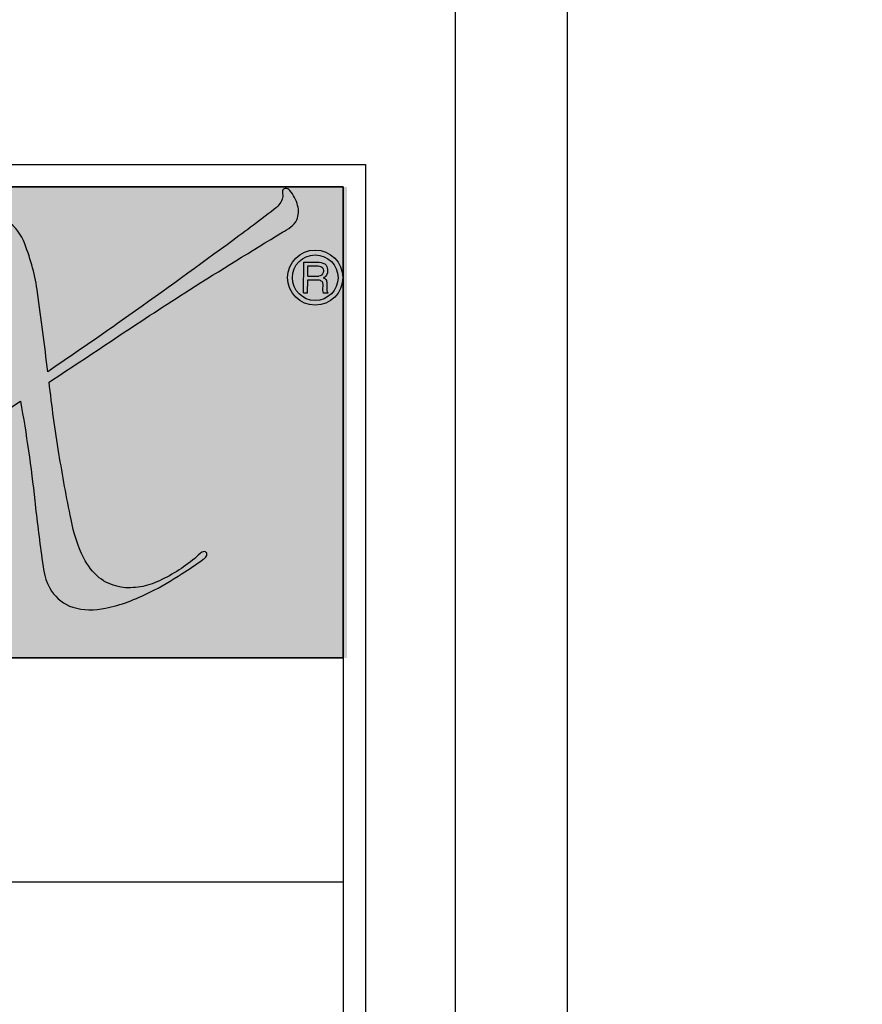
# Model space of a CAD drawing. Units: millimetres. Extents: x -2603 to 5262, y -968 to 2002.
# Drawn here: x -747 to -371, y -522 to -83 of the extents above; entities that cross this region are included whole.
import ezdxf

# ---------------------------------------------------------------- set-up
doc = ezdxf.new("R2010")
doc.units = ezdxf.units.MM
doc.layers.add('popisy', color=7, linetype='Continuous', lineweight=9)
doc.styles.get("Standard").update_dxf_attribs({"font": 'arial.ttf'})

# ---------------------------------------------------------------- blocks, each defined once
blk = doc.blocks.new('Logo - Sanax')
at = {"true_color": 0xffffff}
blk.add_hatch(color=7, dxfattribs=at).paths.add_polyline_path([(2223.881, 896.461), (2187.602, 896.461), (2187.602, 884.783), (2223.881, 884.783)])
at = {"true_color": 0x8ab800}
h = blk.add_hatch(color=62, dxfattribs=at)
edge = h.paths.add_edge_path()
edge.add_spline(control_points=[(2216.46, 891.879), (2216.379, 892.534), (2216.293, 893.188), (2216.204, 893.841)], knot_values=[0, 0, 0, 0, 1.978511, 1.978511, 1.978511, 1.978511], degree=3, periodic=0)
edge.add_spline(control_points=[(2216.204, 893.841), (2216.152, 894.255), (2216.038, 894.663), (2215.889, 895.053)], knot_values=[0, 0, 0, 0, 1.252138, 1.252138, 1.252138, 1.252138], degree=3, periodic=0)
edge.add_spline(control_points=[(2215.889, 895.053), (2215.806, 895.271), (2215.66, 895.483), (2215.464, 895.609)], knot_values=[0, 0, 0, 0, 0.69974, 0.69974, 0.69974, 0.69974], degree=3, periodic=0)
edge.add_spline(control_points=[(2215.464, 895.609), (2215.245, 895.764), (2214.968, 895.849), (2214.7, 895.866)], knot_values=[0, 0, 0, 0, 0.80603, 0.80603, 0.80603, 0.80603], degree=3, periodic=0)
edge.add_spline(control_points=[(2214.7, 895.866), (2214.447, 895.883), (2214.189, 895.869), (2213.942, 895.816)], knot_values=[0, 0, 0, 0, 0.759823, 0.759823, 0.759823, 0.759823], degree=3, periodic=0)
edge.add_spline(control_points=[(2213.942, 895.816), (2213.646, 895.759), (2213.355, 895.675), (2213.068, 895.583)], knot_values=[0, 0, 0, 0, 0.904655, 0.904655, 0.904655, 0.904655], degree=3, periodic=0)
edge.add_spline(control_points=[(2213.068, 895.583), (2212.75, 895.477), (2212.436, 895.356), (2212.132, 895.216)], knot_values=[0, 0, 0, 0, 1.005307, 1.005307, 1.005307, 1.005307], degree=3, periodic=0)
edge.add_spline(control_points=[(2212.132, 895.216), (2211.958, 895.132), (2211.781, 895.057), (2211.606, 894.974)], knot_values=[0, 0, 0, 0, 0.578242, 0.578242, 0.578242, 0.578242], degree=3, periodic=0)
edge.add_spline(control_points=[(2211.606, 894.974), (2211.57, 894.959), (2211.523, 894.934), (2211.519, 894.895)], knot_values=[0, 0, 0, 0, 0.117874, 0.117874, 0.117874, 0.117874], degree=3, periodic=0)
edge.add_spline(control_points=[(2211.519, 894.895), (2211.515, 894.866), (2211.531, 894.831), (2211.556, 894.814)], knot_values=[0, 0, 0, 0, 0.088904, 0.088904, 0.088904, 0.088904], degree=3, periodic=0)
edge.add_spline(control_points=[(2211.556, 894.814), (2211.58, 894.794), (2211.62, 894.8), (2211.65, 894.809)], knot_values=[0, 0, 0, 0, 0.093657, 0.093657, 0.093657, 0.093657], degree=3, periodic=0)
edge.add_spline(control_points=[(2211.65, 894.809), (2211.693, 894.822), (2211.732, 894.849), (2211.773, 894.868)], knot_values=[0, 0, 0, 0, 0.137077, 0.137077, 0.137077, 0.137077], degree=3, periodic=0)
edge.add_spline(control_points=[(2211.773, 894.868), (2211.896, 894.925), (2212.02, 894.98), (2212.144, 895.034)], knot_values=[0, 0, 0, 0, 0.406442, 0.406442, 0.406442, 0.406442], degree=3, periodic=0)
edge.add_spline(control_points=[(2212.144, 895.034), (2212.305, 895.101), (2212.47, 895.158), (2212.638, 895.204)], knot_values=[0, 0, 0, 0, 0.522044, 0.522044, 0.522044, 0.522044], degree=3, periodic=0)
edge.add_spline(control_points=[(2212.638, 895.204), (2212.81, 895.254), (2212.985, 895.3), (2213.163, 895.32)], knot_values=[0, 0, 0, 0, 0.537781, 0.537781, 0.537781, 0.537781], degree=3, periodic=0)
edge.add_spline(control_points=[(2213.163, 895.32), (2213.313, 895.342), (2213.467, 895.36), (2213.618, 895.346)], knot_values=[0, 0, 0, 0, 0.456087, 0.456087, 0.456087, 0.456087], degree=3, periodic=0)
edge.add_spline(control_points=[(2213.618, 895.346), (2213.81, 895.33), (2214.006, 895.308), (2214.186, 895.239)], knot_values=[0, 0, 0, 0, 0.577618, 0.577618, 0.577618, 0.577618], degree=3, periodic=0)
edge.add_spline(control_points=[(2214.186, 895.239), (2214.327, 895.183), (2214.47, 895.12), (2214.585, 895.022)], knot_values=[0, 0, 0, 0, 0.454488, 0.454488, 0.454488, 0.454488], degree=3, periodic=0)
edge.add_spline(control_points=[(2214.585, 895.022), (2214.763, 894.884), (2214.907, 894.698), (2215.01, 894.498)], knot_values=[0, 0, 0, 0, 0.674468, 0.674468, 0.674468, 0.674468], degree=3, periodic=0)
edge.add_spline(control_points=[(2215.01, 894.498), (2215.103, 894.325), (2215.168, 894.136), (2215.211, 893.945)], knot_values=[0, 0, 0, 0, 0.588866, 0.588866, 0.588866, 0.588866], degree=3, periodic=0)
edge.add_spline(control_points=[(2215.211, 893.945), (2215.254, 893.758), (2215.307, 893.574), (2215.351, 893.387)], knot_values=[0, 0, 0, 0, 0.574427, 0.574427, 0.574427, 0.574427], degree=3, periodic=0)
edge.add_spline(control_points=[(2215.351, 893.387), (2215.427, 893.076), (2215.497, 892.763), (2215.558, 892.448)], knot_values=[0, 0, 0, 0, 0.961807, 0.961807, 0.961807, 0.961807], degree=3, periodic=0)
edge.add_spline(control_points=[(2215.558, 892.448), (2215.619, 892.1), (2215.691, 891.754), (2215.744, 891.404)], knot_values=[0, 0, 0, 0, 1.060262, 1.060262, 1.060262, 1.060262], degree=3, periodic=0)
edge.add_spline(control_points=[(2215.744, 891.404), (2214.778, 890.767), (2213.814, 890.126), (2212.871, 889.455)], knot_values=[0, 0, 0, 0, 3.472284, 3.472284, 3.472284, 3.472284], degree=3, periodic=0)
edge.add_spline(control_points=[(2212.871, 889.455), (2212.09, 888.903), (2211.316, 888.341), (2210.561, 887.754)], knot_values=[0, 0, 0, 0, 2.868193, 2.868193, 2.868193, 2.868193], degree=3, periodic=0)
edge.add_spline(control_points=[(2210.561, 887.754), (2210.081, 887.373), (2209.593, 887), (2209.143, 886.584)], knot_values=[0, 0, 0, 0, 1.838621, 1.838621, 1.838621, 1.838621], degree=3, periodic=0)
edge.add_spline(control_points=[(2209.143, 886.584), (2209.001, 886.455), (2208.858, 886.324), (2208.749, 886.166)], knot_values=[0, 0, 0, 0, 0.574684, 0.574684, 0.574684, 0.574684], degree=3, periodic=0)
edge.add_spline(control_points=[(2208.749, 886.166), (2208.643, 886.032), (2208.555, 885.879), (2208.503, 885.717)], knot_values=[0, 0, 0, 0, 0.512203, 0.512203, 0.512203, 0.512203], degree=3, periodic=0)
edge.add_spline(control_points=[(2208.503, 885.717), (2208.465, 885.61), (2208.442, 885.495), (2208.446, 885.382)], knot_values=[0, 0, 0, 0, 0.339909, 0.339909, 0.339909, 0.339909], degree=3, periodic=0)
edge.add_spline(control_points=[(2208.446, 885.382), (2208.448, 885.292), (2208.475, 885.201), (2208.517, 885.121)], knot_values=[0, 0, 0, 0, 0.270236, 0.270236, 0.270236, 0.270236], degree=3, periodic=0)
edge.add_spline(control_points=[(2208.517, 885.121), (2208.557, 885.033), (2208.617, 884.953), (2208.685, 884.884)], knot_values=[0, 0, 0, 0, 0.290086, 0.290086, 0.290086, 0.290086], degree=3, periodic=0)
edge.add_spline(control_points=[(2208.685, 884.884), (2208.707, 884.86), (2208.731, 884.826), (2208.764, 884.825)], knot_values=[0, 0, 0, 0, 0.09913, 0.09913, 0.09913, 0.09913], degree=3, periodic=0)
edge.add_spline(control_points=[(2208.764, 884.825), (2208.796, 884.819), (2208.836, 884.83), (2208.856, 884.855)], knot_values=[0, 0, 0, 0, 0.096919, 0.096919, 0.096919, 0.096919], degree=3, periodic=0)
edge.add_spline(control_points=[(2208.856, 884.855), (2208.88, 884.881), (2208.887, 884.922), (2208.884, 884.956)], knot_values=[0, 0, 0, 0, 0.104591, 0.104591, 0.104591, 0.104591], degree=3, periodic=0)
edge.add_spline(control_points=[(2208.884, 884.956), (2208.884, 884.989), (2208.873, 885.021), (2208.875, 885.054)], knot_values=[0, 0, 0, 0, 0.097744, 0.097744, 0.097744, 0.097744], degree=3, periodic=0)
edge.add_spline(control_points=[(2208.875, 885.054), (2208.875, 885.132), (2208.891, 885.211), (2208.916, 885.285)], knot_values=[0, 0, 0, 0, 0.235165, 0.235165, 0.235165, 0.235165], degree=3, periodic=0)
edge.add_spline(control_points=[(2208.916, 885.285), (2208.981, 885.498), (2209.093, 885.697), (2209.222, 885.879)], knot_values=[0, 0, 0, 0, 0.667728, 0.667728, 0.667728, 0.667728], degree=3, periodic=0)
edge.add_spline(control_points=[(2209.222, 885.879), (2209.344, 886.048), (2209.472, 886.213), (2209.612, 886.368)], knot_values=[0, 0, 0, 0, 0.625743, 0.625743, 0.625743, 0.625743], degree=3, periodic=0)
edge.add_spline(control_points=[(2209.612, 886.368), (2209.755, 886.536), (2209.917, 886.686), (2210.068, 886.846)], knot_values=[0, 0, 0, 0, 0.661059, 0.661059, 0.661059, 0.661059], degree=3, periodic=0)
edge.add_spline(control_points=[(2210.068, 886.846), (2210.294, 887.078), (2210.541, 887.288), (2210.786, 887.5)], knot_values=[0, 0, 0, 0, 0.970391, 0.970391, 0.970391, 0.970391], degree=3, periodic=0)
edge.add_spline(control_points=[(2210.786, 887.5), (2211.082, 887.747), (2211.376, 887.998), (2211.681, 888.235)], knot_values=[0, 0, 0, 0, 1.158514, 1.158514, 1.158514, 1.158514], degree=3, periodic=0)
edge.add_spline(control_points=[(2211.681, 888.235), (2212.099, 888.562), (2212.522, 888.881), (2212.95, 889.194)], knot_values=[0, 0, 0, 0, 1.59075, 1.59075, 1.59075, 1.59075], degree=3, periodic=0)
edge.add_spline(control_points=[(2212.95, 889.194), (2213.437, 889.545), (2213.92, 889.903), (2214.419, 890.235)], knot_values=[0, 0, 0, 0, 1.80062, 1.80062, 1.80062, 1.80062], degree=3, periodic=0)
edge.add_spline(control_points=[(2214.419, 890.235), (2214.877, 890.534), (2215.322, 890.852), (2215.781, 891.149)], knot_values=[0, 0, 0, 0, 1.640099, 1.640099, 1.640099, 1.640099], degree=3, periodic=0)
edge.add_spline(control_points=[(2215.781, 891.149), (2215.929, 890.331), (2216.046, 889.507), (2216.136, 888.681)], knot_values=[0, 0, 0, 0, 2.494286, 2.494286, 2.494286, 2.494286], degree=3, periodic=0)
edge.add_spline(control_points=[(2216.136, 888.681), (2216.19, 888.205), (2216.248, 887.731), (2216.312, 887.257)], knot_values=[0, 0, 0, 0, 1.434803, 1.434803, 1.434803, 1.434803], degree=3, periodic=0)
edge.add_spline(control_points=[(2216.312, 887.257), (2216.346, 886.974), (2216.39, 886.671), (2216.554, 886.439)], knot_values=[0, 0, 0, 0, 0.852989, 0.852989, 0.852989, 0.852989], degree=3, periodic=0)
edge.add_spline(control_points=[(2216.554, 886.439), (2216.679, 886.258), (2216.868, 886.103), (2217.078, 886.041)], knot_values=[0, 0, 0, 0, 0.657832, 0.657832, 0.657832, 0.657832], degree=3, periodic=0)
edge.add_spline(control_points=[(2217.078, 886.041), (2217.333, 885.951), (2217.624, 885.963), (2217.889, 886.017)], knot_values=[0, 0, 0, 0, 0.811917, 0.811917, 0.811917, 0.811917], degree=3, periodic=0)
edge.add_spline(control_points=[(2217.889, 886.017), (2218.272, 886.087), (2218.64, 886.238), (2218.989, 886.409)], knot_values=[0, 0, 0, 0, 1.16758, 1.16758, 1.16758, 1.16758], degree=3, periodic=0)
edge.add_spline(control_points=[(2218.989, 886.409), (2219.267, 886.541), (2219.529, 886.705), (2219.788, 886.871)], knot_values=[0, 0, 0, 0, 0.922791, 0.922791, 0.922791, 0.922791], degree=3, periodic=0)
edge.add_spline(control_points=[(2219.788, 886.871), (2219.967, 886.985), (2220.141, 887.107), (2220.315, 887.229)], knot_values=[0, 0, 0, 0, 0.636394, 0.636394, 0.636394, 0.636394], degree=3, periodic=0)
edge.add_spline(control_points=[(2220.315, 887.229), (2220.349, 887.253), (2220.388, 887.282), (2220.399, 887.322)], knot_values=[0, 0, 0, 0, 0.126449, 0.126449, 0.126449, 0.126449], degree=3, periodic=0)
edge.add_spline(control_points=[(2220.399, 887.322), (2220.408, 887.347), (2220.41, 887.382), (2220.39, 887.4)], knot_values=[0, 0, 0, 0, 0.078329, 0.078329, 0.078329, 0.078329], degree=3, periodic=0)
edge.add_spline(control_points=[(2220.39, 887.4), (2220.366, 887.426), (2220.313, 887.423), (2220.282, 887.404)], knot_values=[0, 0, 0, 0, 0.108295, 0.108295, 0.108295, 0.108295], degree=3, periodic=0)
edge.add_spline(control_points=[(2220.282, 887.404), (2220.213, 887.365), (2220.166, 887.295), (2220.103, 887.247)], knot_values=[0, 0, 0, 0, 0.237554, 0.237554, 0.237554, 0.237554], degree=3, periodic=0)
edge.add_spline(control_points=[(2220.103, 887.247), (2219.961, 887.131), (2219.81, 887.026), (2219.655, 886.927)], knot_values=[0, 0, 0, 0, 0.550312, 0.550312, 0.550312, 0.550312], degree=3, periodic=0)
edge.add_spline(control_points=[(2219.655, 886.927), (2219.498, 886.829), (2219.333, 886.741), (2219.163, 886.668)], knot_values=[0, 0, 0, 0, 0.556738, 0.556738, 0.556738, 0.556738], degree=3, periodic=0)
edge.add_spline(control_points=[(2219.163, 886.668), (2219.015, 886.603), (2218.856, 886.557), (2218.696, 886.537)], knot_values=[0, 0, 0, 0, 0.48499, 0.48499, 0.48499, 0.48499], degree=3, periodic=0)
edge.add_spline(control_points=[(2218.696, 886.537), (2218.535, 886.514), (2218.366, 886.512), (2218.208, 886.55)], knot_values=[0, 0, 0, 0, 0.487605, 0.487605, 0.487605, 0.487605], degree=3, periodic=0)
edge.add_spline(control_points=[(2218.208, 886.55), (2218.039, 886.587), (2217.872, 886.662), (2217.737, 886.771)], knot_values=[0, 0, 0, 0, 0.520647, 0.520647, 0.520647, 0.520647], degree=3, periodic=0)
edge.add_spline(control_points=[(2217.737, 886.771), (2217.577, 886.902), (2217.445, 887.072), (2217.353, 887.257)], knot_values=[0, 0, 0, 0, 0.619153, 0.619153, 0.619153, 0.619153], degree=3, periodic=0)
edge.add_spline(control_points=[(2217.353, 887.257), (2217.196, 887.555), (2217.099, 887.886), (2217.037, 888.218)], knot_values=[0, 0, 0, 0, 1.011745, 1.011745, 1.011745, 1.011745], degree=3, periodic=0)
edge.add_spline(control_points=[(2217.037, 888.218), (2216.919, 888.759), (2216.825, 889.305), (2216.736, 889.852)], knot_values=[0, 0, 0, 0, 1.661731, 1.661731, 1.661731, 1.661731], degree=3, periodic=0)
edge.add_spline(control_points=[(2216.736, 889.852), (2216.634, 890.438), (2216.559, 891.03), (2216.493, 891.621)], knot_values=[0, 0, 0, 0, 1.785805, 1.785805, 1.785805, 1.785805], degree=3, periodic=0)
edge.add_spline(control_points=[(2216.493, 891.621), (2217.068, 892.005), (2217.649, 892.38), (2218.221, 892.768)], knot_values=[0, 0, 0, 0, 2.073973, 2.073973, 2.073973, 2.073973], degree=3, periodic=0)
edge.add_spline(control_points=[(2218.221, 892.768), (2218.8, 893.156), (2219.385, 893.533), (2219.971, 893.909)], knot_values=[0, 0, 0, 0, 2.089526, 2.089526, 2.089526, 2.089526], degree=3, periodic=0)
edge.add_spline(control_points=[(2219.971, 893.909), (2220.734, 894.394), (2221.504, 894.867), (2222.275, 895.338)], knot_values=[0, 0, 0, 0, 2.711219, 2.711219, 2.711219, 2.711219], degree=3, periodic=0)
edge.add_spline(control_points=[(2222.275, 895.338), (2222.41, 895.421), (2222.576, 895.501), (2222.633, 895.649)], knot_values=[0, 0, 0, 0, 0.473514, 0.473514, 0.473514, 0.473514], degree=3, periodic=0)
edge.add_spline(control_points=[(2222.633, 895.649), (2222.681, 895.756), (2222.689, 895.889), (2222.654, 896.002)], knot_values=[0, 0, 0, 0, 0.353624, 0.353624, 0.353624, 0.353624], degree=3, periodic=0)
edge.add_spline(control_points=[(2222.654, 896.002), (2222.62, 896.137), (2222.551, 896.266), (2222.464, 896.375)], knot_values=[0, 0, 0, 0, 0.418779, 0.418779, 0.418779, 0.418779], degree=3, periodic=0)
edge.add_spline(control_points=[(2222.464, 896.375), (2222.437, 896.409), (2222.386, 896.432), (2222.343, 896.425)], knot_values=[0, 0, 0, 0, 0.130813, 0.130813, 0.130813, 0.130813], degree=3, periodic=0)
edge.add_spline(control_points=[(2222.343, 896.425), (2222.315, 896.421), (2222.284, 896.396), (2222.278, 896.368)], knot_values=[0, 0, 0, 0, 0.08618, 0.08618, 0.08618, 0.08618], degree=3, periodic=0)
edge.add_spline(control_points=[(2222.278, 896.368), (2222.27, 896.343), (2222.279, 896.316), (2222.282, 896.291)], knot_values=[0, 0, 0, 0, 0.077272, 0.077272, 0.077272, 0.077272], degree=3, periodic=0)
edge.add_spline(control_points=[(2222.282, 896.291), (2222.289, 896.247), (2222.285, 896.2), (2222.272, 896.158)], knot_values=[0, 0, 0, 0, 0.132883, 0.132883, 0.132883, 0.132883], degree=3, periodic=0)
edge.add_spline(control_points=[(2222.272, 896.158), (2222.239, 896.054), (2222.155, 895.967), (2222.066, 895.903)], knot_values=[0, 0, 0, 0, 0.327807, 0.327807, 0.327807, 0.327807], degree=3, periodic=0)
edge.add_spline(control_points=[(2222.066, 895.903), (2221.685, 895.604), (2221.295, 895.316), (2220.904, 895.03)], knot_values=[0, 0, 0, 0, 1.453612, 1.453612, 1.453612, 1.453612], degree=3, periodic=0)
edge.add_spline(control_points=[(2220.904, 895.03), (2220.039, 894.404), (2219.182, 893.766), (2218.305, 893.157)], knot_values=[0, 0, 0, 0, 3.203349, 3.203349, 3.203349, 3.203349], degree=3, periodic=0)
edge.add_spline(control_points=[(2218.305, 893.157), (2217.696, 892.722), (2217.074, 892.306), (2216.46, 891.879)], knot_values=[0, 0, 0, 0, 2.24475, 2.24475, 2.24475, 2.24475], degree=3, periodic=0)
h = blk.add_hatch(color=256)
h.paths.add_polyline_path([(2222.406, 894.211, 1), (2223.773, 894.211, 1)])
h.paths.add_polyline_path([(2223.655, 894.21, -1), (2222.524, 894.21, -1)], flags=16)
h = blk.add_hatch(color=256)
edge = h.paths.add_edge_path()
edge.add_spline(control_points=[(2223.355, 894.164), (2223.34, 894.185), (2223.316, 894.201), (2223.291, 894.207)], knot_values=[0, 0, 0, 0, 0.077343, 0.077343, 0.077343, 0.077343], degree=3, periodic=0)
edge.add_spline(control_points=[(2223.291, 894.207), (2223.355, 894.228), (2223.398, 894.313), (2223.398, 894.381)], knot_values=[0, 0, 0, 0, 0.204258, 0.204258, 0.204258, 0.204258], degree=3, periodic=0)
edge.add_spline(control_points=[(2223.398, 894.381), (2223.399, 894.429), (2223.389, 894.484), (2223.358, 894.52)], knot_values=[0, 0, 0, 0, 0.145334, 0.145334, 0.145334, 0.145334], degree=3, periodic=0)
edge.add_spline(control_points=[(2223.358, 894.52), (2223.321, 894.57), (2223.249, 894.593), (2223.187, 894.593)], knot_values=[0, 0, 0, 0, 0.185684, 0.185684, 0.185684, 0.185684], degree=3, periodic=0)
edge.add_line((2223.187, 894.593), (2222.805, 894.598))
edge.add_line((2222.805, 894.598), (2222.801, 893.839))
edge.add_line((2222.801, 893.839), (2222.898, 893.839))
edge.add_line((2222.898, 893.839), (2222.903, 894.162))
edge.add_line((2222.903, 894.162), (2223.168, 894.159))
edge.add_spline(control_points=[(2223.168, 894.159), (2223.198, 894.158), (2223.229, 894.143), (2223.25, 894.122)], knot_values=[0, 0, 0, 0, 0.089828, 0.089828, 0.089828, 0.089828], degree=3, periodic=0)
edge.add_spline(control_points=[(2223.25, 894.122), (2223.267, 894.105), (2223.275, 894.079), (2223.275, 894.055)], knot_values=[0, 0, 0, 0, 0.071646, 0.071646, 0.071646, 0.071646], degree=3, periodic=0)
edge.add_line((2223.275, 894.055), (2223.274, 893.891))
edge.add_spline(control_points=[(2223.274, 893.891), (2223.273, 893.87), (2223.278, 893.847), (2223.288, 893.829)], knot_values=[0, 0, 0, 0, 0.064218, 0.064218, 0.064218, 0.064218], degree=3, periodic=0)
edge.add_line((2223.288, 893.829), (2223.41, 893.828))
edge.add_spline(control_points=[(2223.41, 893.828), (2223.394, 893.852), (2223.377, 893.879), (2223.378, 893.908)], knot_values=[0, 0, 0, 0, 0.086358, 0.086358, 0.086358, 0.086358], degree=3, periodic=0)
edge.add_line((2223.378, 893.908), (2223.379, 894.081))
edge.add_spline(control_points=[(2223.379, 894.081), (2223.379, 894.109), (2223.371, 894.14), (2223.355, 894.164)], knot_values=[0, 0, 0, 0, 0.086455, 0.086455, 0.086455, 0.086455], degree=3, periodic=0)
edge = h.paths.add_edge_path(flags=16)
edge.add_line((2222.911, 894.251), (2222.911, 894.509))
edge.add_line((2222.911, 894.509), (2223.16, 894.503))
edge.add_spline(control_points=[(2223.16, 894.503), (2223.203, 894.502), (2223.254, 894.483), (2223.275, 894.446)], knot_values=[0, 0, 0, 0, 0.128602, 0.128602, 0.128602, 0.128602], degree=3, periodic=0)
edge.add_spline(control_points=[(2223.275, 894.446), (2223.296, 894.416), (2223.302, 894.372), (2223.29, 894.337)], knot_values=[0, 0, 0, 0, 0.110722, 0.110722, 0.110722, 0.110722], degree=3, periodic=0)
edge.add_spline(control_points=[(2223.29, 894.337), (2223.277, 894.291), (2223.224, 894.25), (2223.177, 894.25)], knot_values=[0, 0, 0, 0, 0.142706, 0.142706, 0.142706, 0.142706], degree=3, periodic=0)
edge.add_line((2223.177, 894.25), (2222.911, 894.251))
for p, q in [((2222.801, 893.839), (2222.805, 894.598)), ((2222.805, 894.598), (2223.187, 894.593)), ((2222.911, 894.251), (2222.911, 894.509)), ((2222.911, 894.509), (2223.16, 894.503)), ((2222.911, 894.251), (2223.177, 894.25)), ((2222.898, 893.839), (2222.903, 894.162)), ((2222.903, 894.162), (2223.168, 894.159)), ((2223.275, 894.055), (2223.274, 893.891)), ((2223.379, 894.081), (2223.378, 893.908)), ((2222.801, 893.839), (2222.898, 893.839)), ((2223.41, 893.828), (2223.288, 893.829))]:
    blk.add_line(p, q)
blk.add_lwpolyline([(2187.503, 884.783), (2223.782, 884.783), (2223.782, 896.461), (2187.503, 896.461)], close=True)
for centre, radius in [((2223.09, 894.213), 0.684), ((2223.09, 894.211), 0.566)]:
    blk.add_circle(centre, radius)
at = {"color": 62, "true_color": 0x8ab800}
for points, start_tangent, end_tangent in [([(2222.343, 896.425), (2222.278, 896.368)], (-0.991344, -0.131289), (-0.210158, -0.977667)), ([(2222.464, 896.375), (2222.343, 896.425)], (-0.625555, 0.78018), (-0.984201, -0.177054)), ([(2222.278, 896.368), (2222.282, 896.291)], (-0.319625, -0.947544), (0.127159, -0.991882)), ([(2222.282, 896.291), (2222.272, 896.158)], (0.162567, -0.986698), (-0.307261, -0.951625)), ([(2222.654, 896.002), (2222.464, 896.375)], (-0.243752, 0.969838), (-0.622625, 0.78252)), ([(2222.272, 896.158), (2222.066, 895.903)], (-0.29506, -0.955479), (-0.807858, -0.589377)), ([(2222.633, 895.649), (2222.654, 896.002)], (0.405387, 0.914145), (-0.298296, 0.954473)), ([(2222.066, 895.903), (2220.904, 895.03)], (-0.787655, -0.616117), (-0.806338, -0.591455)), ([(2215.889, 895.053), (2215.464, 895.609)], (-0.358215, 0.933639), (-0.842901, 0.538069)), ([(2222.275, 895.338), (2222.633, 895.649)], (0.851137, 0.524943), (0.360106, 0.932911)), ([(2219.971, 893.909), (2222.275, 895.338)], (0.843786, 0.53668), (0.853375, 0.521297)), ([(2216.204, 893.841), (2215.889, 895.053)], (-0.125013, 0.992155), (-0.355434, 0.934701)), ([(2220.904, 895.03), (2218.305, 893.157)], (-0.810261, -0.58607), (-0.821368, -0.570399)), ([(2216.46, 891.879), (2216.204, 893.841)], (-0.122124, 0.992515), (-0.134462, 0.990919)), ([(2218.221, 892.768), (2219.971, 893.909)], (0.831314, 0.555804), (0.841682, 0.539974)), ([(2218.305, 893.157), (2216.46, 891.879)], (-0.813347, -0.581779), (-0.820999, -0.57093)), ([(2216.493, 891.621), (2218.221, 892.768)], (0.831679, 0.555256), (0.826862, 0.562406)), ([(2216.736, 889.852), (2216.493, 891.621)], (-0.171846, 0.985124), (-0.110512, 0.993875)), ([(2214.419, 890.235), (2215.781, 891.149)], (0.837529, 0.546392), (0.839364, 0.54357)), ([(2215.781, 891.149), (2216.136, 888.681)], (0.178289, -0.983978), (0.108907, -0.994052)), ([(2217.037, 888.218), (2216.736, 889.852)], (-0.212289, 0.977207), (-0.161179, 0.986925)), ([(2216.136, 888.681), (2216.312, 887.257)], (0.111682, -0.993744), (0.133003, -0.991116)), ([(2217.353, 887.257), (2217.037, 888.218)], (-0.465421, 0.885089), (-0.184584, 0.982817)), ([(2220.282, 887.404), (2220.103, 887.247)], (-0.871085, -0.491133), (-0.794868, -0.606782)), ([(2220.39, 887.4), (2220.282, 887.404)], (-0.686609, 0.727027), (-0.844841, -0.535017)), ([(2220.399, 887.322), (2220.39, 887.4)], (0.312116, 0.950044), (-0.7391, 0.673595)), ([(2216.312, 887.257), (2216.554, 886.439)], (0.118033, -0.99301), (0.578516, -0.815671)), ([(2217.737, 886.771), (2217.353, 887.257)], (-0.77513, 0.631802), (-0.445982, 0.895042)), ([(2220.103, 887.247), (2219.655, 886.927)], (-0.772158, -0.635431), (-0.843149, -0.537681)), ([(2219.788, 886.871), (2220.315, 887.229)], (0.843141, 0.537693), (0.818746, 0.574156)), ([(2220.315, 887.229), (2220.399, 887.322)], (0.812831, 0.5825), (0.262103, 0.96504)), ([(2219.655, 886.927), (2219.163, 886.668)], (-0.847654, -0.53055), (-0.919334, -0.393479)), ([(2218.208, 886.55), (2217.737, 886.771)], (-0.976119, 0.217236), (-0.778264, 0.627937)), ([(2219.163, 886.668), (2218.696, 886.537)], (-0.91576, -0.401726), (-0.992525, -0.12204)), ([(2218.989, 886.409), (2219.788, 886.871)], (0.903207, 0.429205), (0.840704, 0.541495)), ([(2216.554, 886.439), (2217.078, 886.041)], (0.56804, -0.823001), (0.958461, -0.285224)), ([(2217.889, 886.017), (2218.989, 886.409)], (0.983465, 0.181097), (0.89844, 0.439096)), ([(2218.696, 886.537), (2218.208, 886.55)], (-0.990095, -0.140401), (-0.972887, 0.23128)), ([(2217.078, 886.041), (2217.889, 886.017)], (0.943282, -0.331992), (0.98008, 0.198604))]:
    blk.add_spline(points, degree=3, dxfattribs=dict(at, start_tangent=start_tangent, end_tangent=end_tangent))
for points, start_tangent, end_tangent in [([(2223.16, 894.503), (2223.275, 894.446)], (0.999692, -0.0248), (0.504069, -0.863663)), ([(2223.187, 894.593), (2223.358, 894.52)], (0.99993, -0.011825), (0.596232, -0.802812)), ([(2223.358, 894.52), (2223.398, 894.381)], (0.655632, -0.755081), (-0.025258, -0.999681)), ([(2223.29, 894.337), (2223.177, 894.25)], (-0.268807, -0.963194), (-0.999997, 0.002425)), ([(2223.275, 894.446), (2223.29, 894.337)], (0.561141, -0.82772), (-0.323555, -0.946209)), ([(2223.398, 894.381), (2223.291, 894.207)], (0.003761, -0.999993), (-0.949287, -0.314412)), ([(2223.168, 894.159), (2223.25, 894.122)], (0.999915, -0.013051), (0.703849, -0.71035)), ([(2223.25, 894.122), (2223.275, 894.055)], (0.724325, -0.689458), (-0.004546, -0.99999)), ([(2223.291, 894.207), (2223.355, 894.164)], (0.968019, -0.250878), (0.569454, -0.822023)), ([(2223.355, 894.164), (2223.379, 894.081)], (0.574451, -0.818539), (-0.003433, -0.999994)), ([(2223.274, 893.891), (2223.288, 893.829)], (-0.007741, -0.99997), (0.481819, -0.876271)), ([(2223.378, 893.908), (2223.41, 893.828)], (-0.009039, -0.999959), (0.547508, -0.836801))]:
    blk.add_spline(points, degree=3, dxfattribs=dict(start_tangent=start_tangent, end_tangent=end_tangent))

msp = doc.modelspace()

# ---------------------------------------------------------------- linework, layer by layer
for p, q in [((-2502.781, -157.894), (-602.781, -157.894)), ((-602.781, -157.894), (-602.781, -867.894)), ((-602.781, -367.894), (-2502.781, -367.894)), ((-602.781, -467.894), (-952.436, -467.894))]:
    msp.add_line(p, q)
for points in [[(-2602.781, 2002.106), (-2602.781, -967.894), (-502.781, -967.894), (-502.781, 2002.106)], [(-552.781, -917.894), (-2552.781, -917.894), (-2552.781, 1952.106), (-552.781, 1952.106)], [(-592.781, -877.894), (-2512.781, -877.894), (-2512.781, -147.894), (-592.781, -147.894)]]:
    msp.add_lwpolyline(points, close=True)

# ---------------------------------------------------------------- block references
at = {"color": 1, "xscale": 17.98339160839532, "yscale": 17.98339160839078, "zscale": 17.98339160839165}
msp.add_blockref('Logo - Sanax', (-40593.927, -16279.301), dxfattribs=at)

# ---------------------------------------------------------------- texts
at = {"layer": 'popisy', "insert": (-2078.35, -92.668), "char_height": 30, "width": 1053.46526, "attachment_point": 1}
msp.add_mtext('\\pi236.42;(podrobnosti na www.sanax.cz)', dxfattribs=at)

doc.saveas('drawing.dxf')
